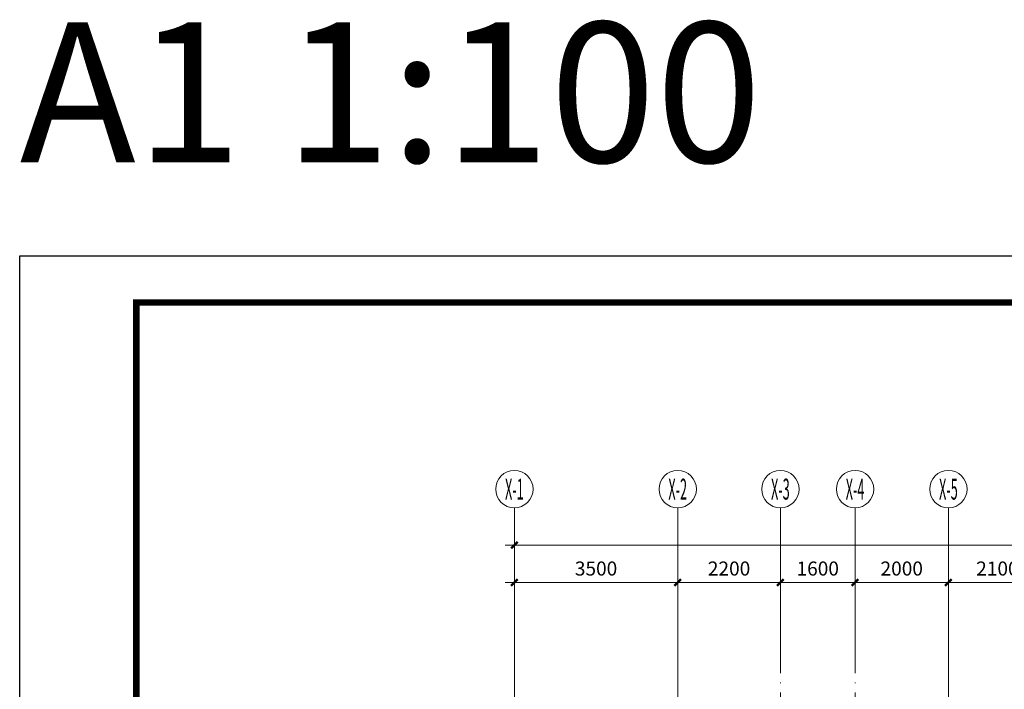
# Model space of a CAD drawing. Units: millimetres. Extents: x 224699 to 608237, y -2622 to 339432.
# Drawn here: x 224699 to 245797, y 325097 to 339432 of the extents above; entities that cross this region are included whole.
import ezdxf
from ezdxf.enums import TextEntityAlignment as Align

# ---------------------------------------------------------------- set-up
doc = ezdxf.new("R2010")
doc.units = ezdxf.units.MM
doc.header["$LTSCALE"] = 100
doc.header["$MEASUREMENT"] = 0
doc.linetypes.add('DOTE', pattern=[2.42, 2, -0.2, 0.02, -0.2])
for name, color, linetype, lineweight in [('217首二层墙柱$AZ$S-WALL-HATC', 9, 'Continuous', 9), ('A-B-第一二道尺寸', 3, 'Continuous', 15), ('A-B-轴标', 3, 'Continuous', 9), ('A-B-轴线', 16, 'DOTE', 9), ('Z-TTLB', 7, 'Continuous', 9), ('Z-TTLB-TEX2', 11, 'Continuous', 15), ('Z-TTLB-TEX3', 11, 'Continuous', 9)]:
    doc.layers.add(name, color=color, linetype=linetype, lineweight=lineweight)
doc.layers.add('A-B-轴标文字', color=7, linetype='Continuous')
doc.layers.add('yichutu', color=7, linetype='Continuous', true_color=0xffffff, plot=False)
doc.layers.add('Z-TTLB-TEX4', color=166, linetype='Continuous', lineweight=15, plot=False)
doc.styles.add('COMPLEX', font='complex')
doc.styles.add('HT-5-10', font='simhei.ttf', dxfattribs={"width": 0.7, "height": 45})
doc.styles.get("Standard").update_dxf_attribs({"font": 'romans.shx', "width": 0.8, "bigfont": 'hzdx.shx'})
doc.dimstyles.new('DIM_3-100', dxfattribs={"dimscale": 100, "dimtxt": 3, "dimasz": 1, "dimexe": 1.5, "dimexo": 2.5, "dimgap": 1.5, "dimtad": 1, "dimdec": 0, "dimzin": 1, "dimdsep": 46, "dimtxsty": 'Standard', "dimblk1": 'ARCHTICK', "dimblk2": 'ARCHTICK', "dimsah": 1, "dimcen": 2.5, "dimdle": 2, "dimclrd": 256, "dimclre": 256, "dimclrt": 7, "dimaunit": 1, "dimazin": 0, "dimtfac": 1, "dimtdec": 0, "dimtix": 1, "dimtmove": 2, "dimatfit": 3, "dimldrblk": 'ARCHTICK', "dimfxl": 1.5, "dimtolj": 1, "dimlwd": -1, "dimlwe": -1, "dimarcsym": 1})

# ---------------------------------------------------------------- blocks, each defined once
blk = doc.blocks.new('template_图框A1_A1_0.0000_f9f603a81e387da85c08a822adf4d5de')
at = {"layer": 'Z-TTLB', "lineweight": 13}
blk.add_lwpolyline([(0, 0), (0, 594), (841, 594), (841, 0)], close=True, dxfattribs=at)
at = {"layer": 'Z-TTLB', "lineweight": 140, "const_width": 1.4}
blk.add_lwpolyline([(25, 10), (831, 10), (831, 584), (25, 584)], close=True, dxfattribs=at)
at = {"layer": 'Z-TTLB-TEX2', "linetype": 'Continuous', "style": 'HT-5-10', "width": 0.7}
for tag, p in [('建设单位', (797.84, 82.25)), ('图纸名称', (797.84, 40.25))]:
    blk.add_attdef(tag, text='', height=2.5, dxfattribs=at).set_placement(p, align=Align.TOP_LEFT)
for tag, p in [('项目名称', (803.5, 70.5)), ('分项工程', (803.5, 63.5)), ('专业', (821, 56.5)), ('图纸比例', (786, 49.5)), ('设计阶段', (821, 49.5)), ('图号', (786, 28.5)), ('版本', (821, 28.5)), ('出图日期', (786, 21.5)), ('归档记录', (821, 21.5))]:
    blk.add_attdef(tag, text='', height=2.5, dxfattribs=at).set_placement(p, align=Align.MIDDLE_CENTER)
at = {"layer": 'Z-TTLB-TEX3', "linetype": 'Continuous', "style": 'HT-5-10', "width": 0.7}
for tag, p in [('专业审定', (786, 147.5)), ('专业审核', (786, 140.5)), ('项目负责', (786, 133.5)), ('方案专业负责', (786, 126.5)), ('机电专业负责', (786, 119.5)), ('专业负责', (786, 112.5)), ('专业校对', (786, 105.5)), ('专业设计', (786, 98.5)), ('制图', (786, 91.5)), ('项目编号', (786, 56.5))]:
    blk.add_attdef(tag, text='', height=2.5, dxfattribs=at).set_placement(p, align=Align.MIDDLE_CENTER)
at = {"layer": 'Z-TTLB-TEX4', "linetype": 'Continuous', "style": 'HT-5-10', "width": 0.7}
for tag, p in [('方案会签', (786, 182.5)), ('给排水会签', (821, 182.5)), ('建筑会签', (786, 175.5)), ('电气会签', (821, 175.5)), ('结构会签', (786, 168.5)), ('暖通会签', (821, 168.5)), ('园景会签', (786, 161.5))]:
    blk.add_attdef(tag, text='', height=2.5, dxfattribs=at).set_placement(p, align=Align.MIDDLE_CENTER)
blk = doc.blocks.new('yct-841-594-84100-59400-100-1000.0')
at = {"layer": 'yichutu', "color": 7, "true_color": 0xffffff}
blk.add_lwpolyline([(0, 0), (0, 59400), (84100, 59400), (84100, 0)], close=True, dxfattribs=at)
blk.add_text('A1 1:100', height=3000, dxfattribs=at).set_placement((0, 61400))
blk = doc.blocks.new('_AXISO')
blk.add_circle((0, 0), 0.5)
at = {"layer": 'A-B-轴标文字', "style": 'COMPLEX', "width": 1.041667}
blk.add_attdef('A', text='', height=0.56, dxfattribs=at).set_placement((-0.25, -0.28), (0.25, -0.28), align=Align.FIT)
blk = doc.blocks.new('_ArchTick')
at = {"const_width": 0.5}
blk.add_lwpolyline([(-0.7, -0.7), (0.7, 0.7)], dxfattribs=at)
blk = doc.blocks.new('*D327')
at = {"layer": 'A-B-第一二道尺寸', "transparency": 16777216}
for p, q in [((244599, 326032), (244599, 327532)), ((246699, 326032), (246699, 327532)), ((246899, 327382), (244399, 327382))]:
    blk.add_line(p, q, dxfattribs=at)
at = {"layer": 'DEFPOINTS', "color": 0, "transparency": 16777216}
for p in [(244599, 327382), (244599, 325782), (246699, 325782)]:
    blk.add_point(p, dxfattribs=at)
at = {"layer": 'A-B-第一二道尺寸', "transparency": 16777216, "xscale": 100, "yscale": 100, "zscale": 100, "rotation": 180}
blk.add_blockref('_ArchTick', (244599, 327382), dxfattribs=at)
at = {"layer": 'A-B-第一二道尺寸', "transparency": 16777216, "xscale": 100, "yscale": 100, "zscale": 100}
blk.add_blockref('_ArchTick', (246699, 327382), dxfattribs=at)
at = {"layer": 'A-B-第一二道尺寸', "color": 7, "transparency": 16777216, "insert": (245649, 327682), "char_height": 300, "attachment_point": 5}
blk.add_mtext('\\A1;2100', dxfattribs=at)
blk = doc.blocks.new('*D328')
at = {"layer": 'A-B-第一二道尺寸', "transparency": 16777216}
for p, q in [((242599, 326032), (242599, 327532)), ((244599, 326032), (244599, 327532)), ((244799, 327382), (242399, 327382))]:
    blk.add_line(p, q, dxfattribs=at)
at = {"layer": 'DEFPOINTS', "color": 0, "transparency": 16777216}
for p in [(242599, 327382), (242599, 325782), (244599, 325782)]:
    blk.add_point(p, dxfattribs=at)
at = {"layer": 'A-B-第一二道尺寸', "transparency": 16777216, "xscale": 100, "yscale": 100, "zscale": 100, "rotation": 180}
blk.add_blockref('_ArchTick', (242599, 327382), dxfattribs=at)
at = {"layer": 'A-B-第一二道尺寸', "transparency": 16777216, "xscale": 100, "yscale": 100, "zscale": 100}
blk.add_blockref('_ArchTick', (244599, 327382), dxfattribs=at)
at = {"layer": 'A-B-第一二道尺寸', "color": 7, "transparency": 16777216, "insert": (243599, 327682), "char_height": 300, "attachment_point": 5}
blk.add_mtext('\\A1;2000', dxfattribs=at)
blk = doc.blocks.new('*D329')
at = {"layer": 'A-B-第一二道尺寸', "transparency": 16777216}
for p, q in [((240999, 326032), (240999, 327532)), ((242599, 326032), (242599, 327532)), ((242799, 327382), (240799, 327382))]:
    blk.add_line(p, q, dxfattribs=at)
at = {"layer": 'DEFPOINTS', "color": 0, "transparency": 16777216}
for p in [(240999, 327382), (240999, 325782), (242599, 325782)]:
    blk.add_point(p, dxfattribs=at)
at = {"layer": 'A-B-第一二道尺寸', "transparency": 16777216, "xscale": 100, "yscale": 100, "zscale": 100, "rotation": 180}
blk.add_blockref('_ArchTick', (240999, 327382), dxfattribs=at)
at = {"layer": 'A-B-第一二道尺寸', "transparency": 16777216, "xscale": 100, "yscale": 100, "zscale": 100}
blk.add_blockref('_ArchTick', (242599, 327382), dxfattribs=at)
at = {"layer": 'A-B-第一二道尺寸', "color": 7, "transparency": 16777216, "insert": (241799, 327682), "char_height": 300, "attachment_point": 5}
blk.add_mtext('\\A1;1600', dxfattribs=at)
blk = doc.blocks.new('*D330')
at = {"layer": 'A-B-第一二道尺寸', "transparency": 16777216}
for p, q in [((238799, 326032), (238799, 327532)), ((240999, 326032), (240999, 327532)), ((241199, 327382), (238599, 327382))]:
    blk.add_line(p, q, dxfattribs=at)
at = {"layer": 'DEFPOINTS', "color": 0, "transparency": 16777216}
for p in [(238799, 327382), (238799, 325782), (240999, 325782)]:
    blk.add_point(p, dxfattribs=at)
at = {"layer": 'A-B-第一二道尺寸', "transparency": 16777216, "xscale": 100, "yscale": 100, "zscale": 100, "rotation": 180}
blk.add_blockref('_ArchTick', (238799, 327382), dxfattribs=at)
at = {"layer": 'A-B-第一二道尺寸', "transparency": 16777216, "xscale": 100, "yscale": 100, "zscale": 100}
blk.add_blockref('_ArchTick', (240999, 327382), dxfattribs=at)
at = {"layer": 'A-B-第一二道尺寸', "color": 7, "transparency": 16777216, "insert": (239899, 327682), "char_height": 300, "attachment_point": 5}
blk.add_mtext('\\A1;2200', dxfattribs=at)
blk = doc.blocks.new('*D331')
at = {"layer": 'A-B-第一二道尺寸', "transparency": 16777216}
for p, q in [((235299, 326032), (235299, 327532)), ((238799, 326032), (238799, 327532)), ((238999, 327382), (235099, 327382))]:
    blk.add_line(p, q, dxfattribs=at)
at = {"layer": 'DEFPOINTS', "color": 0, "transparency": 16777216}
for p in [(235299, 327382), (235299, 325782), (238799, 325782)]:
    blk.add_point(p, dxfattribs=at)
at = {"layer": 'A-B-第一二道尺寸', "transparency": 16777216, "xscale": 100, "yscale": 100, "zscale": 100, "rotation": 180}
blk.add_blockref('_ArchTick', (235299, 327382), dxfattribs=at)
at = {"layer": 'A-B-第一二道尺寸', "transparency": 16777216, "xscale": 100, "yscale": 100, "zscale": 100}
blk.add_blockref('_ArchTick', (238799, 327382), dxfattribs=at)
at = {"layer": 'A-B-第一二道尺寸', "color": 7, "transparency": 16777216, "insert": (237049, 327682), "char_height": 300, "attachment_point": 5}
blk.add_mtext('\\A1;3500', dxfattribs=at)
blk = doc.blocks.new('*D332')
at = {"layer": 'A-B-第一二道尺寸', "transparency": 16777216}
for p, q in [((235299, 326032), (235299, 328332)), ((292699, 326032), (292699, 328332)), ((292899, 328182), (235099, 328182))]:
    blk.add_line(p, q, dxfattribs=at)
at = {"layer": 'DEFPOINTS', "color": 0, "transparency": 16777216}
for p in [(235299, 328182), (235299, 325782), (292699, 325782)]:
    blk.add_point(p, dxfattribs=at)
at = {"layer": 'A-B-第一二道尺寸', "transparency": 16777216, "xscale": 100, "yscale": 100, "zscale": 100, "rotation": 180}
blk.add_blockref('_ArchTick', (235299, 328182), dxfattribs=at)
at = {"layer": 'A-B-第一二道尺寸', "transparency": 16777216, "xscale": 100, "yscale": 100, "zscale": 100}
blk.add_blockref('_ArchTick', (292699, 328182), dxfattribs=at)
at = {"layer": 'A-B-第一二道尺寸', "color": 7, "transparency": 16777216, "insert": (263999, 328482), "char_height": 300, "attachment_point": 5}
blk.add_mtext('\\A1;57400', dxfattribs=at)
blk = doc.blocks.new('26#27#28#轴网')
at = {"layer": 'A-B-轴标'}
for p, q in [((235298.9, 328981.9), (235298.9, 325781.9)), ((238798.9, 328981.9), (238798.9, 325781.9)), ((240998.9, 328981.9), (240998.9, 325781.9)), ((242598.9, 328981.9), (242598.9, 325781.9)), ((244598.9, 328981.9), (244598.9, 325781.9))]:
    blk.add_line(p, q, dxfattribs=at)
at = {"layer": 'A-B-轴线', "ltscale": 10}
for p, q in [((235298.9, 312600), (235298.9, 325781.9)), ((238798.9, 312600), (238798.9, 325781.9)), ((240998.9, 320604.7), (240998.9, 325781.9)), ((242598.9, 320604.7), (242598.9, 325781.9)), ((244598.9, 312600), (244598.9, 325781.9))]:
    blk.add_line(p, q, dxfattribs=at)
at = {"layer": 'A-B-轴标'}
ref = blk.add_blockref('_AXISO', (235298.9, 329381.9), dxfattribs=dict(at, xscale=800, yscale=800, zscale=800))
ref.add_attrib('A', 'X-1', dxfattribs={"layer": 'A-B-轴标文字', "height": 448, "style": 'COMPLEX', "width": 0.340909}).set_placement((235098.9, 329157.9), (235498.9, 329157.9), align=Align.FIT)
ref = blk.add_blockref('_AXISO', (238798.9, 329381.9), dxfattribs=dict(at, xscale=800, yscale=800, zscale=800))
ref.add_attrib('A', 'X-2', dxfattribs={"layer": 'A-B-轴标文字', "height": 448, "style": 'COMPLEX', "width": 0.3125}).set_placement((238598.9, 329157.9), (238998.9, 329157.9), align=Align.FIT)
ref = blk.add_blockref('_AXISO', (240998.9, 329381.9), dxfattribs=dict(at, xscale=800, yscale=800, zscale=800))
ref.add_attrib('A', 'X-3', dxfattribs={"layer": 'A-B-轴标文字', "height": 448, "style": 'COMPLEX', "width": 0.3125}).set_placement((240798.9, 329157.9), (241198.9, 329157.9), align=Align.FIT)
ref = blk.add_blockref('_AXISO', (242598.9, 329381.9), dxfattribs=dict(at, xscale=800, yscale=800, zscale=800))
ref.add_attrib('A', 'X-4', dxfattribs={"layer": 'A-B-轴标文字', "height": 448, "style": 'COMPLEX', "width": 0.302419}).set_placement((242398.9, 329157.9), (242798.9, 329157.9), align=Align.FIT)
ref = blk.add_blockref('_AXISO', (244598.9, 329381.9), dxfattribs=dict(at, xscale=800, yscale=800, zscale=800))
ref.add_attrib('A', 'X-5', dxfattribs={"layer": 'A-B-轴标文字', "height": 448, "style": 'COMPLEX', "width": 0.3125}).set_placement((244398.9, 329157.9), (244798.9, 329157.9), align=Align.FIT)
at = {"layer": 'A-B-第一二道尺寸'}
for base, p1, p2, picture, middle in [((235298.9, 328181.9), (292698.9, 325781.9), (235298.9, 325781.9), '*D332', (263998.9, 328481.9)), ((235298.9, 327381.9), (238798.9, 325781.9), (235298.9, 325781.9), '*D331', (237048.9, 327681.9)), ((238798.9, 327381.9), (240998.9, 325781.9), (238798.9, 325781.9), '*D330', (239898.9, 327681.9)), ((240998.9, 327381.9), (242598.9, 325781.9), (240998.9, 325781.9), '*D329', (241798.9, 327681.9)), ((242598.9, 327381.9), (244598.9, 325781.9), (242598.9, 325781.9), '*D328', (243598.9, 327681.9)), ((244598.9, 327381.9), (246698.9, 325781.9), (244598.9, 325781.9), '*D327', (245648.9, 327681.9))]:
    dim = blk.add_linear_dim(base=base, p1=p1, p2=p2, angle=180, dimstyle='DIM_3-100', dxfattribs=at)
    dim.commit()
    dim.dimension.update_dxf_attribs({"geometry": picture, "text_midpoint": middle})

msp = doc.modelspace()

# ---------------------------------------------------------------- block references
at = {"xscale": 100, "yscale": 100, "zscale": 100}
msp.add_blockref('template_图框A1_A1_0.0000_f9f603a81e387da85c08a822adf4d5de', (224698.9, 274978.5), dxfattribs=at)
at = {"layer": '217首二层墙柱$AZ$S-WALL-HATC'}
msp.add_blockref('26#27#28#轴网', (0, 0), dxfattribs=at)
at = {"layer": 'yichutu'}
msp.add_blockref('yct-841-594-84100-59400-100-1000.0', (224698.9, 274978.5), dxfattribs=at)

doc.saveas('drawing.dxf')
